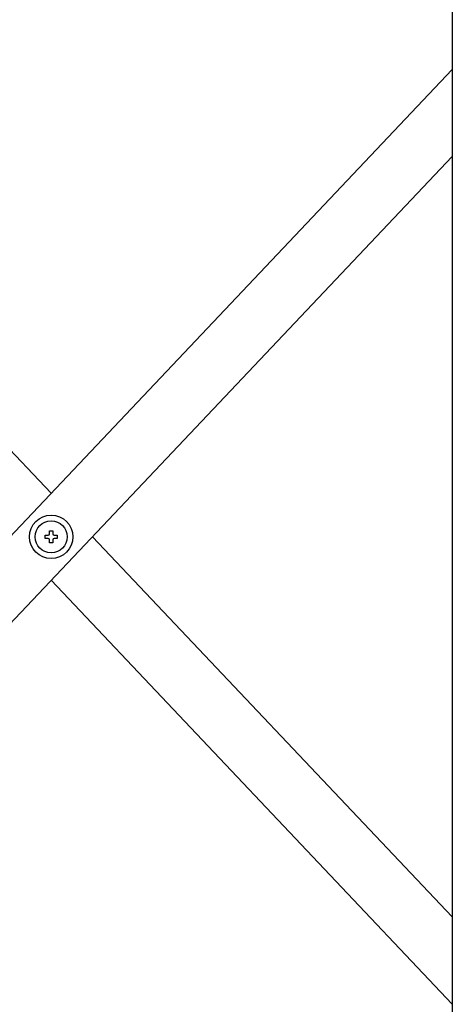
# Model space of a CAD drawing. Extents: x -24 to 21699, y -762 to 14581.
# Drawn here: x 3661 to 3820, y 9307 to 9669 of the extents above; entities that cross this region are included whole.
import ezdxf

# ---------------------------------------------------------------- set-up
doc = ezdxf.new("R2010")
doc.units = 0
doc.header["$LTSCALE"] = 70
doc.layers.add('_0-1_LAYER_1', color=7, linetype='CONTINUOUS')

msp = doc.modelspace()

# ---------------------------------------------------------------- linework, layer by layer
at = {"layer": '_0-1_LAYER_1', "color": 7, "linetype": 'Continuous'}
for p, q in [((3820, 9935), (3820, 8980)), ((3525, 9651.08), (3672.5, 9495.28)), ((3820, 9651.08), (3525, 9339.48)), ((3820, 9619.08), (3525, 9307.48)), ((3670.25, 9478.68), (3670.25, 9479.88)), ((3670.25, 9479.88), (3671.4, 9479.88)), ((3671.9, 9480.38), (3671.9, 9481.53)), ((3671.9, 9481.53), (3673.1, 9481.53)), ((3673.1, 9481.53), (3673.1, 9480.38)), ((3673.6, 9479.88), (3674.75, 9479.88)), ((3674.75, 9479.88), (3674.75, 9478.68)), ((3671.4, 9478.68), (3670.25, 9478.68)), ((3671.9, 9477.03), (3671.9, 9478.18)), ((3673.1, 9477.03), (3671.9, 9477.03)), ((3673.1, 9478.18), (3673.1, 9477.03)), ((3674.75, 9478.68), (3673.6, 9478.68)), ((3687.65, 9479.28), (3820, 9339.48)), ((3672.5, 9463.28), (3820, 9307.48))]:
    msp.add_line(p, q, dxfattribs=at)
for radius in [8, 5.9]:
    msp.add_circle((3672.5, 9479.28), radius, dxfattribs=at)
for centre, start, end in [((3671.4, 9480.38), 270, 0), ((3673.6, 9480.38), 180, 270), ((3671.4, 9478.18), 0, 90), ((3673.6, 9478.18), 90, 180)]:
    msp.add_arc(centre, 0.5, start, end, dxfattribs=at)

doc.saveas('drawing.dxf')
